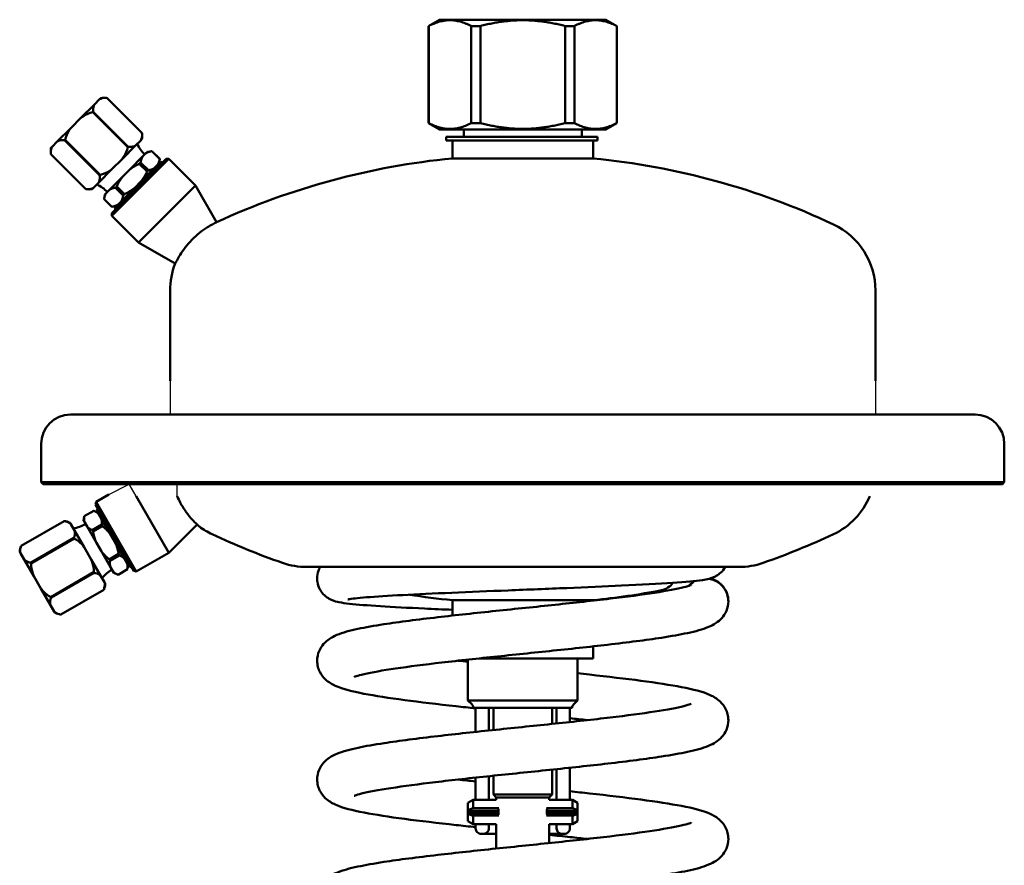
# Model space of a CAD drawing. Units: millimetres. Extents: x -402 to 2077, y -625 to 3199.
# Drawn here: x 578 to 1117, y 1866 to 2329 of the extents above; entities that cross this region are included whole.
import ezdxf

# ---------------------------------------------------------------- set-up
doc = ezdxf.new("R2010")
doc.units = ezdxf.units.MM
doc.layers.add('Widoczne (ISO)', color=7, linetype='Continuous', lineweight=50)

msp = doc.modelspace()

# ---------------------------------------------------------------- linework, layer by layer
at = {"color": 40}
for p, q in [((660.27, 2131.48), (660.27, 2112.92)), ((1046.27, 2131.48), (1046.27, 2112.92)), ((626.73, 2069.19), (637.94, 2074.92)), ((641.75, 2068.32), (637.94, 2074.92)), ((664.2, 2068.32), (664.2, 2074.92))]:
    msp.add_line(p, q, dxfattribs=at)
at = {"layer": 'Widoczne (ISO)', "color": 40}
for p, q in [((807.77, 2328.92), (801.77, 2325.46)), ((807.77, 2328.92), (898.77, 2328.92)), ((898.77, 2328.92), (904.77, 2325.46)), ((801.77, 2325.46), (801.85, 2325.46)), ((801.77, 2325.46), (801.77, 2272.39)), ((801.85, 2325.46), (801.85, 2272.39)), ((825.01, 2325.46), (830.11, 2325.46)), ((825.01, 2325.46), (825.01, 2272.39)), ((830.11, 2325.46), (830.11, 2272.39)), ((876.43, 2325.46), (881.53, 2325.46)), ((876.43, 2325.46), (876.43, 2272.39)), ((881.53, 2325.46), (881.53, 2272.39)), ((904.68, 2325.46), (904.68, 2272.39)), ((904.68, 2325.46), (904.77, 2325.46)), ((904.77, 2325.46), (904.77, 2272.39)), ((621.72, 2285.39), (618.96, 2282.63)), ((622.41, 2286.08), (621.72, 2285.39)), ((625.81, 2286.08), (625.81, 2286.08)), ((644.9, 2266.99), (625.81, 2286.08)), ((644.9, 2266.99), (625.81, 2286.08)), ((618.96, 2282.63), (611.53, 2275.2)), ((611.53, 2275.2), (606, 2269.67)), ((618.27, 2278.54), (618, 2278.28)), ((637.09, 2259.19), (618, 2278.28)), ((637.36, 2259.45), (618.27, 2278.54)), ((606, 2269.67), (598.57, 2262.24)), ((801.77, 2272.39), (801.85, 2272.39)), ((807.77, 2268.92), (801.77, 2272.39)), ((807.77, 2268.92), (898.77, 2268.92)), ((820.97, 2264.92), (820.97, 2268.92)), ((825.01, 2272.39), (830.11, 2272.39)), ((876.43, 2272.39), (881.53, 2272.39)), ((885.57, 2264.92), (885.57, 2268.92)), ((898.77, 2268.92), (904.77, 2272.39)), ((904.68, 2272.39), (904.77, 2272.39)), ((602.92, 2263.2), (602.66, 2262.94)), ((621.75, 2243.84), (602.66, 2262.94)), ((622.02, 2244.11), (602.92, 2263.2)), ((644.21, 2262.91), (641.44, 2260.14)), ((644.21, 2262.91), (644.9, 2263.6)), ((644.9, 2266.99), (644.9, 2266.99)), ((853.27, 2264.92), (811.27, 2264.92)), ((811.27, 2262.92), (811.27, 2264.92)), ((853.27, 2262.92), (811.27, 2262.92)), ((814.77, 2253.06), (814.77, 2262.92)), ((853.27, 2264.92), (889.83, 2264.92)), ((853.27, 2262.92), (889.83, 2262.92)), ((889.83, 2264.92), (894.14, 2264.92)), ((889.83, 2262.92), (894.14, 2262.92)), ((891.77, 2253.06), (891.77, 2262.92)), ((894.14, 2264.92), (894.14, 2263.56)), ((894.14, 2263.56), (894.14, 2262.92)), ((595.81, 2259.48), (595.12, 2258.79)), ((595.81, 2259.48), (598.57, 2262.24)), ((641.44, 2260.14), (634.02, 2252.71)), ((637.36, 2259.45), (637.09, 2259.19)), ((595.12, 2255.4), (595.12, 2255.4)), ((614.21, 2236.3), (595.12, 2255.4)), ((614.21, 2236.3), (595.12, 2255.4)), ((658.12, 2252.78), (628.42, 2223.08)), ((659.54, 2252.78), (628.42, 2221.67)), ((634.02, 2252.71), (628.49, 2247.19)), ((638.01, 2246.81), (645.28, 2254.08)), ((647.09, 2255.89), (645.28, 2254.08)), ((647.87, 2256.67), (647.09, 2255.89)), ((647.87, 2256.67), (650.34, 2257.02)), ((654.58, 2252.77), (650.34, 2257.02)), ((650.34, 2257.02), (650.34, 2257.02)), ((654.59, 2252.78), (650.34, 2257.02)), ((654.23, 2250.3), (654.59, 2252.78)), ((654.58, 2252.77), (654.59, 2252.78)), ((658.12, 2252.78), (659.54, 2252.78)), ((674.11, 2238.21), (659.54, 2252.78)), ((814.77, 2253.06), (891.77, 2253.06)), ((628.49, 2247.19), (621.06, 2239.76)), ((629.84, 2225.91), (655.29, 2251.36)), ((638.01, 2246.81), (634.39, 2243.19)), ((643.45, 2250.13), (644.15, 2250.83)), ((647.69, 2245.88), (643.45, 2250.13)), ((648.39, 2246.59), (644.15, 2250.83)), ((655.29, 2251.36), (656, 2250.66)), ((622.02, 2244.11), (621.75, 2243.84)), ((627.13, 2235.92), (634.39, 2243.19)), ((647.69, 2245.88), (648.39, 2246.59)), ((614.21, 2236.3), (614.21, 2236.3)), ((617.6, 2236.3), (618.3, 2236.99)), ((618.3, 2236.99), (621.06, 2239.76)), ((627.13, 2235.92), (625.31, 2234.11)), ((630.37, 2237.05), (631.08, 2237.75)), ((634.62, 2232.81), (630.37, 2237.05)), ((635.32, 2233.51), (631.08, 2237.75)), ((674.11, 2238.21), (643, 2207.09)), ((685.7, 2218.13), (674.11, 2238.21)), ((624.53, 2233.33), (624.18, 2230.86)), ((624.18, 2230.86), (624.19, 2230.86)), ((628.42, 2226.62), (624.18, 2230.86)), ((628.43, 2226.62), (624.19, 2230.86)), ((625.31, 2234.11), (624.53, 2233.33)), ((634.62, 2232.81), (635.32, 2233.51)), ((630.9, 2226.97), (628.42, 2226.62)), ((628.42, 2226.62), (628.43, 2226.62)), ((629.84, 2225.91), (630.54, 2225.2)), ((628.42, 2223.08), (628.42, 2221.67)), ((643, 2207.09), (628.42, 2221.67)), ((663.07, 2195.5), (643, 2207.09)), ((660.27, 2131.48), (660.27, 2180.79)), ((1046.27, 2131.48), (1046.27, 2180.79)), ((605.77, 2112.92), (1100.77, 2112.92)), ((589.77, 2075.92), (589.77, 2096.92)), ((1116.77, 2075.92), (1116.77, 2096.92)), ((589.77, 2075.92), (1116.77, 2075.92)), ((590.77, 2074.92), (589.77, 2075.92)), ((590.77, 2074.92), (1115.77, 2074.92)), ((1115.77, 2074.92), (1116.77, 2075.92)), ((626.73, 2069.19), (619.77, 2065.17)), ((619.41, 2063.81), (619.77, 2065.17)), ((619.41, 2063.81), (640.41, 2027.44)), ((619.77, 2065.17), (641.77, 2027.07)), ((641.75, 2068.32), (659.62, 2037.37)), ((618.5, 2060.39), (613.3, 2057.39)), ((618.49, 2060.39), (613.3, 2057.39)), ((618.5, 2060.39), (618.49, 2060.39)), ((620.79, 2059.41), (618.49, 2060.39)), ((620.04, 2060.71), (620.91, 2061.21)), ((638.04, 2029.53), (620.04, 2060.71)), ((602.26, 2054.71), (578.87, 2041.21)), ((602.26, 2054.71), (578.87, 2041.21)), ((602.26, 2054.71), (602.26, 2054.71)), ((606.02, 2052.99), (605.54, 2053.84)), ((606.02, 2052.99), (607.98, 2049.6)), ((613, 2054.91), (613.3, 2057.39)), ((613, 2054.91), (613.55, 2053.96)), ((613.3, 2057.39), (613.3, 2057.39)), ((613.55, 2053.96), (614.83, 2051.74)), ((622.87, 2052.81), (617.68, 2049.81)), ((623.37, 2051.95), (622.87, 2052.81)), ((675.07, 2052.82), (659.62, 2037.37)), ((607.98, 2049.6), (613.23, 2040.51)), ((619.97, 2042.84), (614.83, 2051.74)), ((618.17, 2048.95), (617.68, 2049.81)), ((623.37, 2051.95), (618.17, 2048.95)), ((607.59, 2045.48), (584.21, 2031.98)), ((607.78, 2045.16), (584.39, 2031.66)), ((607.59, 2045.48), (607.78, 2045.16)), ((619.97, 2042.84), (622.53, 2038.4)), ((578, 2037.94), (578.48, 2037.09)), ((578.48, 2037.09), (580.44, 2033.7)), ((578.87, 2041.21), (578.87, 2041.21)), ((613.23, 2040.51), (617.14, 2033.74)), ((627.67, 2029.51), (622.53, 2038.4)), ((632.12, 2036.79), (626.92, 2033.79)), ((632.61, 2035.94), (632.12, 2036.79)), ((659.62, 2037.37), (641.77, 2027.07)), ((580.44, 2033.7), (585.69, 2024.61)), ((584.21, 2031.98), (584.39, 2031.66)), ((617.14, 2033.74), (622.39, 2024.64)), ((627.42, 2032.94), (626.92, 2033.79)), ((632.61, 2035.94), (627.42, 2032.94)), ((618.44, 2026.69), (595.05, 2013.19)), ((618.63, 2026.36), (595.24, 2012.86)), ((618.44, 2026.69), (618.63, 2026.36)), ((627.67, 2029.51), (628.95, 2027.29)), ((628.95, 2027.29), (629.5, 2026.33)), ((629.5, 2026.33), (631.8, 2025.35)), ((636.99, 2028.36), (631.79, 2025.36)), ((636.99, 2028.35), (631.8, 2025.35)), ((637.29, 2030.83), (636.99, 2028.35)), ((636.99, 2028.35), (636.99, 2028.36)), ((638.04, 2029.53), (638.91, 2030.03)), ((640.41, 2027.44), (641.77, 2027.07)), ((734.95, 2029.62), (971.59, 2029.62)), ((585.69, 2024.61), (589.6, 2017.84)), ((624.35, 2021.25), (622.39, 2024.64)), ((624.84, 2020.41), (624.35, 2021.25)), ((631.8, 2025.35), (631.79, 2025.36)), ((589.6, 2017.84), (594.85, 2008.74)), ((623.96, 2017.13), (600.57, 2003.63)), ((623.96, 2017.13), (600.57, 2003.63)), ((623.96, 2017.13), (623.96, 2017.13)), ((595.05, 2013.19), (595.24, 2012.86)), ((814.77, 2011.48), (891.77, 2011.48)), ((814.77, 2011.48), (814.77, 2003.04)), ((891.77, 2011.48), (891.77, 2011.21)), ((596.81, 2005.35), (594.85, 2008.74)), ((596.81, 2005.35), (597.3, 2004.51)), ((600.57, 2003.63), (600.57, 2003.63)), ((891.77, 1986.19), (891.77, 1979.62)), ((823.27, 1956.62), (823.27, 1978.95)), ((829.46, 1979.62), (891.77, 1979.62)), ((883.27, 1956.62), (883.27, 1979.62)), ((883.27, 1956.62), (823.27, 1956.62)), ((825.39, 1954.5), (823.27, 1956.62)), ((881.15, 1954.5), (883.27, 1956.62)), ((880.28, 1952.62), (826.26, 1952.62)), ((827.48, 1952.38), (827.48, 1939.42)), ((834.72, 1952.62), (834.72, 1940.19)), ((837.27, 1952.62), (837.27, 1940.45)), ((869.27, 1952.62), (869.27, 1943.78)), ((871.82, 1952.62), (871.82, 1944.05)), ((879.06, 1952.38), (879.06, 1944.82)), ((869.27, 1918.78), (869.27, 1905.12)), ((871.82, 1919.04), (871.82, 1902.32)), ((879.06, 1919.81), (879.06, 1902.32)), ((827.48, 1914.41), (827.48, 1902.32)), ((834.72, 1915.18), (834.72, 1902.32)), ((837.27, 1915.45), (837.27, 1905.12)), ((823.27, 1900.71), (826.07, 1902.32)), ((826.07, 1897.63), (826.07, 1902.32)), ((826.07, 1902.32), (838.77, 1902.32)), ((837.27, 1905.12), (869.27, 1905.12)), ((838.77, 1903.62), (837.27, 1905.12)), ((867.77, 1903.62), (838.77, 1903.62)), ((838.77, 1903.62), (838.77, 1902.32)), ((867.77, 1903.62), (869.27, 1905.12)), ((867.77, 1903.62), (867.77, 1902.32)), ((867.77, 1902.32), (880.47, 1902.32)), ((880.47, 1902.32), (880.47, 1897.63)), ((883.27, 1900.71), (880.47, 1902.32)), ((823.27, 1900.71), (823.27, 1896.79)), ((823.27, 1896.79), (823.27, 1896.22)), ((826.07, 1897.63), (840.25, 1897.63)), ((866.28, 1897.63), (880.47, 1897.63)), ((883.27, 1896.79), (883.27, 1900.71)), ((883.27, 1896.79), (883.27, 1896.22)), ((823.27, 1896.22), (840.05, 1896.22)), ((823.27, 1896.22), (823.27, 1895.02)), ((823.27, 1894.45), (823.27, 1895.02)), ((823.27, 1895.02), (840.05, 1895.02)), ((823.27, 1894.45), (823.27, 1890.54)), ((826.07, 1888.92), (826.07, 1893.61)), ((826.07, 1893.61), (840.25, 1893.61)), ((866.28, 1893.61), (880.47, 1893.61)), ((866.48, 1896.22), (883.27, 1896.22)), ((866.48, 1895.02), (883.27, 1895.02)), ((880.47, 1893.61), (880.47, 1888.92)), ((883.27, 1896.22), (883.27, 1895.02)), ((883.27, 1894.45), (883.27, 1895.02)), ((883.27, 1890.54), (883.27, 1894.45)), ((823.27, 1890.54), (826.07, 1888.92)), ((826.07, 1888.92), (838.77, 1888.92)), ((827.48, 1888.92), (827.48, 1886.62)), ((834.72, 1888.92), (834.72, 1886.62)), ((838.77, 1888.92), (838.77, 1875.61)), ((867.77, 1888.92), (867.77, 1878.62)), ((867.77, 1888.92), (880.47, 1888.92)), ((871.82, 1888.92), (871.82, 1886.62)), ((879.06, 1888.92), (879.06, 1886.62)), ((883.27, 1890.54), (880.47, 1888.92)), ((831.49, 1883.62), (830.64, 1883.62)), ((838.77, 1883.62), (831.49, 1883.62)), ((875.05, 1883.62), (867.77, 1883.62)), ((875.9, 1883.62), (875.05, 1883.62))]:
    msp.add_line(p, q, dxfattribs=at)
for centre, radius, start, end in [((624.11, 2277.25), 9, 79.1311, 100.8689), ((636.06, 2265.29), 9, 349.1311, 10.8689), ((603.96, 2257.09), 9, 169.1311, 190.8689), ((661.82, 2270.62), 21.74, 206.2129, 224.9996), ((853.27, 1854.92), 400, 95.5233, 114.7666), ((853.27, 1854.92), 400, 64.8493, 84.4767), ((615.91, 2245.14), 9, 259.1311, 280.8689), ((610.58, 2219.38), 21.74, 45.0004, 63.7871), ((1006.27, 2180.79), 40, 0, 64.8493), ((700.27, 2180.79), 40, 158.4202, 180), ((605.77, 2096.92), 16, 90, 180), ((1100.77, 2096.92), 16, 0, 90), ((1006.27, 2083.75), 40, 295.1507, 337.3091), ((601.61, 2045.74), 9, 64.1311, 85.8689), ((603.13, 2072), 21.74, 281.2129, 299.9996), ((700.27, 2083.75), 40, 233.3308, 244.8493), ((853.27, 2409.62), 400, 244.8493, 250.8119), ((853.27, 2409.62), 400, 289.1881, 295.1507), ((586.97, 2037.29), 9, 154.1311, 175.8689), ((734.95, 2069.62), 40, 250.8119, 270), ((971.59, 2069.62), 40, 270, 289.1881), ((639.37, 2009.24), 21.74, 120.0004, 138.7871), ((615.86, 2021.06), 9, 334.1311, 355.8689), ((927.3, 2026.71), 10, 280.9431, 324.803), ((953.27, 2010.86), 12.5, 117.5114, 137.6839), ((953.27, 2010.86), 12.5, 359.9999, 80.6752), ((853.27, 2409.62), 400, 275.5233, 280.9431), ((853.27, 2409.62), 400, 261.0822, 264.4767), ((953.27, 2010.86), 12.5, 359.997, 0.0001), ((601.22, 2012.61), 9, 244.1311, 265.8689), ((823.27, 1952.38), 3, 4.6388, 45), ((824.61, 1952.38), 2.87, 0.0003, 4.8562), ((881.92, 1952.38), 2.87, 175.1438, 179.9997), ((883.27, 1952.38), 3, 135, 175.3612)]:
    msp.add_arc(centre, radius, start, end, dxfattribs=at)
for points, weights in [([(825.01, 2325.46), (813.43, 2331.47), (801.85, 2325.46)], [2.0851258608, 2.33443438764, 2.0851258608]), ([(876.43, 2325.46), (853.27, 2331.47), (830.11, 2325.46)], [2.0851258608, 2.33443438764, 2.0851258608]), ([(904.68, 2325.46), (893.11, 2331.47), (881.53, 2325.46)], [2.0851258608, 2.33443438764, 2.0851258608]), ([(825.01, 2272.39), (813.43, 2266.37), (801.85, 2272.39)], [2.03498184993, 2.27829489721, 2.03498184993]), ([(876.43, 2272.39), (853.27, 2266.37), (830.11, 2272.39)], [2.03498184993, 2.27829489721, 2.03498184993]), ([(904.68, 2272.39), (893.11, 2266.37), (881.53, 2272.39)], [2.03498184993, 2.27829489721, 2.03498184993]), ([(644.15, 2250.83), (644.49, 2252.81), (645.28, 2254.08)], [1.36398592833, 1.42744687768, 1.44715580202]), ([(647.09, 2255.89), (648.36, 2256.68), (650.34, 2257.02)], [1.44715580202, 1.42744687768, 1.36398592833]), ([(653.45, 2249.52), (654.24, 2250.8), (654.58, 2252.77)], [1.44715737265, 1.42744842692, 1.3639874087]), ([(638.01, 2246.81), (640.32, 2248.63), (643.45, 2250.13)], [1.44715580202, 1.42744687768, 1.36398592833]), ([(648.39, 2246.59), (650.37, 2246.92), (651.64, 2247.71)], [1.3639874087, 1.42744842692, 1.44715737265]), ([(631.08, 2237.75), (632.57, 2240.89), (634.39, 2243.19)], [1.36398592833, 1.42744687768, 1.44715580202]), ([(644.38, 2240.45), (646.2, 2242.75), (647.69, 2245.88)], [1.44715737265, 1.42744842692, 1.3639874087]), ([(627.13, 2235.92), (628.4, 2236.72), (630.37, 2237.05)], [1.44715580202, 1.42744687768, 1.36398592833]), ([(635.32, 2233.51), (638.45, 2235), (640.75, 2236.83)], [1.3639874087, 1.42744842692, 1.44715737265]), ([(624.19, 2230.86), (624.52, 2232.84), (625.31, 2234.11)], [1.36398592833, 1.42744687768, 1.44715580202]), ([(633.49, 2229.56), (634.28, 2230.83), (634.62, 2232.81)], [1.44715737265, 1.42744842692, 1.3639874087]), ([(628.43, 2226.62), (630.41, 2226.96), (631.68, 2227.75)], [1.3639874087, 1.42744842692, 1.44715737265]), ([(621.34, 2058.46), (620.32, 2059.55), (618.5, 2060.39)], [1.44715737265, 1.42744842692, 1.3639874087]), ([(613.55, 2053.96), (613.11, 2055.39), (613.3, 2057.39)], [1.44715580202, 1.42744687768, 1.36398592833]), ([(622.87, 2052.81), (623.06, 2054.8), (622.62, 2056.24)], [1.3639874087, 1.42744842692, 1.44715737265]), ([(617.68, 2049.81), (615.85, 2050.64), (614.83, 2051.74)], [1.36398592833, 1.42744687768, 1.44715580202]), ([(619.97, 2042.84), (618.8, 2045.54), (618.17, 2048.95)], [1.44715580202, 1.42744687768, 1.36398592833]), ([(627.76, 2047.34), (626.01, 2049.7), (623.37, 2051.95)], [1.44715737265, 1.42744842692, 1.3639874087]), ([(632.12, 2036.79), (631.49, 2040.21), (630.32, 2042.9)], [1.3639874087, 1.42744842692, 1.44715737265]), ([(626.92, 2033.79), (624.28, 2036.05), (622.53, 2038.4)], [1.36398592833, 1.42744687768, 1.44715580202]), ([(627.67, 2029.51), (627.23, 2030.94), (627.42, 2032.94)], [1.44715580202, 1.42744687768, 1.36398592833]), ([(635.46, 2034.01), (634.44, 2035.1), (632.61, 2035.94)], [1.44715737265, 1.42744842692, 1.3639874087]), ([(636.99, 2028.36), (637.18, 2030.35), (636.74, 2031.79)], [1.3639874087, 1.42744842692, 1.44715737265]), ([(631.79, 2025.36), (629.97, 2026.19), (628.95, 2027.29)], [1.36398592833, 1.42744687768, 1.44715580202])]:
    msp.add_rational_spline(points, weights, degree=2, dxfattribs=at)
for points, knots in [([(621.72, 2285.39), (622.61, 2285.9), (623.67, 2286.22), (625.15, 2286.18), (625.47, 2286.14), (625.81, 2286.08)], [-1.4396064, -1.4396064, -1.4396064, -1.4396064, -1.1635236, -1.1635236, -1.0971438, -1.0971438, -1.0971438, -1.0971438]), ([(618.27, 2278.54), (618.21, 2278.88), (618.17, 2279.2), (618.13, 2280.68), (618.45, 2281.74), (618.96, 2282.63)], [-2.1543803, -2.1543803, -2.1543803, -2.1543803, -2.0880005, -2.0880005, -1.8119178, -1.8119178, -1.8119178, -1.8119178]), ([(611.53, 2275.2), (613.12, 2276.41), (614.87, 2277.42), (617.06, 2278.09), (617.53, 2278.2), (618, 2278.28)], [1.8119178, 1.8119178, 1.8119178, 1.8119178, 2.0880005, 2.0880005, 2.1543803, 2.1543803, 2.1543803, 2.1543803]), ([(602.92, 2263.2), (603, 2263.68), (603.11, 2264.14), (603.78, 2266.33), (604.8, 2268.08), (606, 2269.67)], [1.0971438, 1.0971438, 1.0971438, 1.0971438, 1.1635236, 1.1635236, 1.4396064, 1.4396064, 1.4396064, 1.4396064]), ([(598.57, 2262.24), (599.46, 2262.75), (600.53, 2263.08), (602, 2263.03), (602.32, 2263), (602.66, 2262.94)], [-1.4396064, -1.4396064, -1.4396064, -1.4396064, -1.1635236, -1.1635236, -1.0971438, -1.0971438, -1.0971438, -1.0971438]), ([(644.9, 2266.99), (644.96, 2266.65), (644.99, 2266.33), (645.04, 2264.86), (644.71, 2263.8), (644.21, 2262.91)], [-0.5286183, -0.5286183, -0.5286183, -0.5286183, -0.4622384, -0.4622384, -0.1861557, -0.1861557, -0.1861557, -0.1861557]), ([(595.12, 2255.4), (595.06, 2255.73), (595.03, 2256.06), (594.98, 2257.53), (595.3, 2258.59), (595.81, 2259.48)], [-2.1543803, -2.1543803, -2.1543803, -2.1543803, -2.0880005, -2.0880005, -1.8119178, -1.8119178, -1.8119178, -1.8119178]), ([(637.09, 2259.19), (637.02, 2258.71), (636.9, 2258.24), (636.24, 2256.06), (635.22, 2254.3), (634.02, 2252.71)], [2.7229059, 2.7229059, 2.7229059, 2.7229059, 2.7892857, 2.7892857, 3.0653685, 3.0653685, 3.0653685, 3.0653685]), ([(641.44, 2260.14), (640.55, 2259.64), (639.49, 2259.31), (638.02, 2259.36), (637.7, 2259.39), (637.36, 2259.45)], [-3.0653685, -3.0653685, -3.0653685, -3.0653685, -2.7892857, -2.7892857, -2.7229059, -2.7229059, -2.7229059, -2.7229059]), ([(628.49, 2247.19), (626.9, 2245.98), (625.14, 2244.96), (622.96, 2244.3), (622.49, 2244.18), (622.02, 2244.11)], [0.1861557, 0.1861557, 0.1861557, 0.1861557, 0.4622384, 0.4622384, 0.5286183, 0.5286183, 0.5286183, 0.5286183]), ([(621.75, 2243.84), (621.81, 2243.5), (621.84, 2243.18), (621.89, 2241.71), (621.57, 2240.65), (621.06, 2239.76)], [-0.5286183, -0.5286183, -0.5286183, -0.5286183, -0.4622384, -0.4622384, -0.1861557, -0.1861557, -0.1861557, -0.1861557]), ([(618.3, 2236.99), (617.41, 2236.49), (616.34, 2236.16), (614.87, 2236.21), (614.55, 2236.24), (614.21, 2236.3)], [-3.0653685, -3.0653685, -3.0653685, -3.0653685, -2.7892857, -2.7892857, -2.7229059, -2.7229059, -2.7229059, -2.7229059]), ([(683.49, 2217), (682.72, 2216.6), (681.77, 2216.08), (679.4, 2214.61), (677.91, 2213.58), (674.98, 2211.21), (673.58, 2209.93), (670.91, 2207.18), (669.69, 2205.75), (667.51, 2202.94), (666.58, 2201.59), (665.09, 2199.24), (664.52, 2198.25), (663.69, 2196.74), (663.42, 2196.19), (663.18, 2195.73), (663.13, 2195.62), (663.08, 2195.52), (663.07, 2195.5), (663.07, 2195.5)], [-2.137265, -2.137265, -2.137265, -2.137265, -1.88608, -1.88608, -1.572055, -1.572055, -1.283635, -1.283635, -0.996275, -0.996275, -0.706533, -0.706533, -0.433963, -0.433963, -0.183545, -0.183545, -0.076045, -0.076045, 0, 0, 0, 0]), ([(685.7, 2218.13), (685.7, 2218.13), (685.35, 2217.95), (684.33, 2217.43), (683.94, 2217.23), (683.49, 2217)], [2.696758, 2.696758, 2.696758, 2.696758, 2.9983651, 2.9983651, 3.1350844, 3.1350844, 3.1350844, 3.1350844]), ([(664.2, 2068.32), (664.7, 2067.17), (665.25, 2066.02), (666.86, 2062.98), (667.98, 2061.18), (670.25, 2057.99), (671.38, 2056.62), (673.34, 2054.47), (674.18, 2053.65), (675.4, 2052.51), (675.83, 2052.14), (676.2, 2051.82), (676.28, 2051.75), (676.36, 2051.68), (676.38, 2051.67), (676.38, 2051.67)], [-4.2917, -4.2917, -4.2917, -4.2917, -4.100349, -4.100349, -3.774485, -3.774485, -3.454361, -3.454361, -3.164947, -3.164947, -2.920805, -2.920805, -2.814998, -2.814998, -2.739983, -2.739983, -2.739983, -2.739983]), ([(602.26, 2054.71), (602.6, 2054.69), (602.92, 2054.63), (604.35, 2054.3), (605.3, 2053.71), (606.02, 2052.99)], [-0.5286183, -0.5286183, -0.5286183, -0.5286183, -0.4622384, -0.4622384, -0.1861557, -0.1861557, -0.1861557, -0.1861557]), ([(607.98, 2049.6), (608.24, 2048.61), (608.28, 2047.5), (607.85, 2046.09), (607.74, 2045.79), (607.59, 2045.48)], [-3.0653685, -3.0653685, -3.0653685, -3.0653685, -2.7892857, -2.7892857, -2.7229059, -2.7229059, -2.7229059, -2.7229059]), ([(607.78, 2045.16), (608.22, 2044.96), (608.64, 2044.73), (610.58, 2043.52), (612.01, 2042.08), (613.23, 2040.51)], [2.7229059, 2.7229059, 2.7229059, 2.7229059, 2.7892857, 2.7892857, 3.0653685, 3.0653685, 3.0653685, 3.0653685]), ([(578.48, 2037.09), (578.23, 2038.08), (578.19, 2039.19), (578.61, 2040.6), (578.73, 2040.9), (578.87, 2041.21)], [-1.4396064, -1.4396064, -1.4396064, -1.4396064, -1.1635236, -1.1635236, -1.0971438, -1.0971438, -1.0971438, -1.0971438]), ([(584.21, 2031.98), (583.86, 2032.01), (583.54, 2032.06), (582.11, 2032.4), (581.17, 2032.98), (580.44, 2033.7)], [-2.1543803, -2.1543803, -2.1543803, -2.1543803, -2.0880005, -2.0880005, -1.8119178, -1.8119178, -1.8119178, -1.8119178]), ([(585.69, 2024.61), (584.94, 2026.45), (584.41, 2028.41), (584.33, 2030.69), (584.34, 2031.18), (584.39, 2031.66)], [1.8119178, 1.8119178, 1.8119178, 1.8119178, 2.0880005, 2.0880005, 2.1543803, 2.1543803, 2.1543803, 2.1543803]), ([(617.14, 2033.74), (617.89, 2031.89), (618.42, 2029.93), (618.5, 2027.65), (618.49, 2027.17), (618.44, 2026.69)], [0.1861557, 0.1861557, 0.1861557, 0.1861557, 0.4622384, 0.4622384, 0.5286183, 0.5286183, 0.5286183, 0.5286183]), ([(618.63, 2026.36), (618.97, 2026.34), (619.29, 2026.28), (620.72, 2025.95), (621.66, 2025.36), (622.39, 2024.64)], [-0.5286183, -0.5286183, -0.5286183, -0.5286183, -0.4622384, -0.4622384, -0.1861557, -0.1861557, -0.1861557, -0.1861557]), ([(740.77, 2023.37), (740.77, 2024.8), (741.02, 2026.25), (741.74, 2028.3), (742.06, 2028.98), (742.42, 2029.62)], [0, 0, 0, 0, 0.2252273, 0.2252273, 0.3447797, 0.3447797, 0.3447797, 0.3447797]), ([(964.11, 2029.62), (963.43, 2028.43), (962.55, 2027.36), (960.81, 2025.75), (959.94, 2025.16), (958.46, 2024.32), (957.82, 2024.04), (956.51, 2023.54), (955.89, 2023.35), (954.01, 2022.86), (952.88, 2022.66), (947.7, 2021.88), (942.34, 2021.42), (927.68, 2020.42), (918.06, 2019.9), (898.13, 2018.96), (887.89, 2018.53), (866.97, 2017.67), (856.02, 2017.24), (834.75, 2016.39), (824.16, 2015.96), (804.65, 2015.11), (795.49, 2014.69), (779.76, 2013.85), (772.97, 2013.43), (765.35, 2012.82), (763.22, 2012.63), (759.94, 2012.27), (758.7, 2012.1), (757.75, 2011.93), (757.57, 2011.89), (757.57, 2011.89)], [0, 0, 0, 0, 0.223447, 0.223447, 0.427655, 0.427655, 0.620276, 0.620276, 0.882141, 0.882141, 1.477845, 1.477845, 3.282043, 3.282043, 5.192393, 5.192393, 6.818071, 6.818071, 8.425103, 8.425103, 10.022598, 10.022598, 11.612011, 11.612011, 13.188294, 13.188294, 13.9476, 13.9476, 14.659005, 14.659005, 14.967031, 14.967031, 14.967031, 14.967031]), ([(624.35, 2021.25), (624.61, 2020.26), (624.64, 2019.15), (624.22, 2017.74), (624.1, 2017.44), (623.96, 2017.13)], [-3.0653685, -3.0653685, -3.0653685, -3.0653685, -2.7892857, -2.7892857, -2.7229059, -2.7229059, -2.7229059, -2.7229059]), ([(814.77, 2006.19), (809.49, 2006.42), (804.39, 2006.64), (790.5, 2007.3), (782.24, 2007.73), (768.4, 2008.59), (762.73, 2009.03), (756.28, 2009.75), (754.46, 2009.99), (751.52, 2010.59), (750.39, 2010.79), (748.04, 2011.85), (747.49, 2012.13), (746, 2013.05), (744.99, 2013.83), (743.35, 2015.64), (742.66, 2016.6), (741.54, 2018.83), (741.12, 2020.13), (740.82, 2022.08), (740.77, 2022.73), (740.77, 2023.37)], [10.142028, 10.142028, 10.142028, 10.142028, 10.992625, 10.992625, 12.599809, 12.599809, 14.228224, 14.228224, 15.093741, 15.093741, 15.670911, 15.670911, 15.822598, 15.822598, 16.052667, 16.052667, 16.243001, 16.243001, 16.454097, 16.454097, 16.555212, 16.555212, 16.555212, 16.555212]), ([(955.92, 2023.37), (955.98, 2023.35), (956.04, 2023.34), (956.6, 2023.16), (957.17, 2022.97), (958.5, 2022.39), (959.29, 2022), (961.04, 2020.8), (962.01, 2019.97), (963.57, 2018.07), (964.22, 2017.05), (965.24, 2014.73), (965.59, 2013.38), (965.75, 2011.64), (965.77, 2011.25), (965.77, 2010.86)], [7.248146, 7.248146, 7.248146, 7.248146, 7.272355, 7.272355, 7.483792, 7.483792, 7.695625, 7.695625, 7.918919, 7.918919, 8.111045, 8.111045, 8.325082, 8.325082, 8.386421, 8.386421, 8.386421, 8.386421]), ([(595.05, 2013.19), (594.61, 2013.38), (594.19, 2013.62), (592.25, 2014.82), (590.82, 2016.26), (589.6, 2017.84)], [1.0971438, 1.0971438, 1.0971438, 1.0971438, 1.1635236, 1.1635236, 1.4396064, 1.4396064, 1.4396064, 1.4396064]), ([(740.77, 1978.36), (740.77, 1980.2), (741.17, 1982.05), (742.49, 1985.17), (743.38, 1986.49), (745.33, 1988.69), (746.39, 1989.54), (748.84, 1991.2), (750.19, 1991.85), (754.92, 1993.83), (758.56, 1994.77), (767.15, 1996.61), (771.92, 1997.44), (785.68, 1999.56), (795.79, 2000.85), (816.69, 2003.28), (827.59, 2004.44), (849.32, 2006.71), (860.41, 2007.84), (881.49, 2010.06), (891.76, 2011.18), (910.15, 2013.37), (918.54, 2014.47), (932.22, 2016.57), (937.81, 2017.63), (943.03, 2018.95), (944.27, 2019.34), (945.3, 2019.72), (945.5, 2019.81), (945.5, 2019.81)], [0, 0, 0, 0, 0.346816, 0.346816, 0.678601, 0.678601, 1.046085, 1.046085, 1.577149, 1.577149, 2.898732, 2.898732, 4.087069, 4.087069, 5.937844, 5.937844, 7.613175, 7.613175, 9.243699, 9.243699, 10.851859, 10.851859, 12.436694, 12.436694, 13.97742, 13.97742, 14.660187, 14.660187, 15.004643, 15.004643, 15.004643, 15.004643]), ([(594.85, 2008.74), (594.59, 2009.73), (594.55, 2010.84), (594.98, 2012.25), (595.09, 2012.55), (595.24, 2012.86)], [-1.4396064, -1.4396064, -1.4396064, -1.4396064, -1.1635236, -1.1635236, -1.0971438, -1.0971438, -1.0971438, -1.0971438]), ([(965.77, 2010.86), (965.77, 2009.03), (965.37, 2007.18), (964.05, 2004.05), (963.15, 2002.73), (961.19, 2000.53), (960.13, 1999.67), (957.69, 1998.02), (956.34, 1997.37), (951.59, 1995.39), (947.94, 1994.45), (939.31, 1992.6), (934.55, 1991.77), (920.79, 1989.65), (910.68, 1988.36), (889.78, 1985.94), (878.88, 1984.78), (857.15, 1982.51), (846.06, 1981.38), (824.98, 1979.15), (814.72, 1978.04), (796.34, 1975.85), (787.95, 1974.75), (774.28, 1972.65), (768.7, 1971.59), (763.49, 1970.27), (762.25, 1969.88), (761.24, 1969.5), (761.04, 1969.41), (761.04, 1969.41)], [0, 0, 0, 0, 0.347108, 0.347108, 0.679779, 0.679779, 1.048003, 1.048003, 1.577737, 1.577737, 2.906172, 2.906172, 4.092073, 4.092073, 5.941272, 5.941272, 7.616536, 7.616536, 9.246757, 9.246757, 10.855054, 10.855054, 12.440119, 12.440119, 13.980343, 13.980343, 14.662655, 14.662655, 15.005736, 15.005736, 15.005736, 15.005736]), ([(600.57, 2003.63), (600.23, 2003.66), (599.91, 2003.71), (598.48, 2004.05), (597.54, 2004.63), (596.81, 2005.35)], [-2.1543803, -2.1543803, -2.1543803, -2.1543803, -2.0880005, -2.0880005, -1.8119178, -1.8119178, -1.8119178, -1.8119178]), ([(827.48, 1952.31), (823.84, 1952.7), (820.26, 1953.08), (806.68, 1954.58), (797.09, 1955.71), (780.08, 1957.98), (772.53, 1959.13), (759.91, 1961.57), (755.11, 1962.66), (748.94, 1965.48), (747.13, 1966.43), (744.17, 1969.24), (743.09, 1970.56), (741.81, 1973.07), (741.44, 1974.04), (740.91, 1976.13), (740.77, 1977.25), (740.77, 1978.36)], [9.178802, 9.178802, 9.178802, 9.178802, 9.741391, 9.741391, 11.364891, 11.364891, 13.019449, 13.019449, 14.764179, 14.764179, 15.435546, 15.435546, 15.809565, 15.809565, 16.013459, 16.013459, 16.224578, 16.224578, 16.224578, 16.224578]), ([(883.27, 1971.47), (885.47, 1971.23), (887.66, 1970.99), (899.89, 1969.64), (909.48, 1968.51), (926.48, 1966.25), (934.03, 1965.09), (946.64, 1962.65), (951.44, 1961.56), (957.61, 1958.74), (959.41, 1957.79), (962.37, 1954.98), (963.45, 1953.66), (964.73, 1951.15), (965.1, 1950.18), (965.63, 1948.1), (965.77, 1946.98), (965.77, 1945.86)], [9.397264, 9.397264, 9.397264, 9.397264, 9.742941, 9.742941, 11.366472, 11.366472, 13.021038, 13.021038, 14.765681, 14.765681, 15.436343, 15.436343, 15.809995, 15.809995, 16.013679, 16.013679, 16.224572, 16.224572, 16.224572, 16.224572]), ([(740.77, 1913.37), (740.77, 1915.2), (741.17, 1917.05), (742.49, 1920.17), (743.38, 1921.49), (745.34, 1923.7), (746.41, 1924.56), (748.85, 1926.21), (750.2, 1926.86), (754.95, 1928.84), (758.6, 1929.78), (767.23, 1931.62), (771.98, 1932.46), (785.74, 1934.57), (795.84, 1935.86), (816.74, 1938.29), (827.65, 1939.45), (849.37, 1941.72), (860.46, 1942.85), (881.54, 1945.07), (891.81, 1946.19), (910.19, 1948.37), (918.58, 1949.47), (932.25, 1951.58), (937.83, 1952.64), (943.05, 1953.96), (944.28, 1954.34), (945.3, 1954.72), (945.5, 1954.82), (945.5, 1954.82)], [0, 0, 0, 0, 0.347074, 0.347074, 0.679718, 0.679718, 1.048465, 1.048465, 1.577919, 1.577919, 2.905921, 2.905921, 4.091698, 4.091698, 5.940636, 5.940636, 7.616095, 7.616095, 9.246197, 9.246197, 10.854472, 10.854472, 12.4396, 12.4396, 13.979989, 13.979989, 14.662232, 14.662232, 15.005854, 15.005854, 15.005854, 15.005854]), ([(965.77, 1945.86), (965.77, 1944.03), (965.37, 1942.18), (964.05, 1939.06), (963.16, 1937.75), (961.21, 1935.54), (960.14, 1934.68), (957.7, 1933.03), (956.35, 1932.38), (951.62, 1930.4), (947.99, 1929.46), (939.41, 1927.63), (934.65, 1926.79), (920.88, 1924.67), (910.78, 1923.38), (889.87, 1920.95), (878.97, 1919.79), (857.25, 1917.52), (846.15, 1916.39), (825.07, 1914.17), (814.8, 1913.05), (796.41, 1910.86), (788.02, 1909.76), (774.34, 1907.66), (768.74, 1906.6), (763.51, 1905.28), (762.27, 1904.89), (761.24, 1904.51), (761.04, 1904.41), (761.04, 1904.41)], [0, 0, 0, 0, 0.34665, 0.34665, 0.678269, 0.678269, 1.046029, 1.046029, 1.577192, 1.577192, 2.896158, 2.896158, 4.085253, 4.085253, 5.936193, 5.936193, 7.611734, 7.611734, 9.242254, 9.242254, 10.850326, 10.850326, 12.435274, 12.435274, 13.976118, 13.976118, 14.659007, 14.659007, 15.004896, 15.004896, 15.004896, 15.004896]), ([(888.63, 1945.86), (885.54, 1946.21), (882.38, 1946.55), (879.15, 1946.9), (879.1, 1946.91), (879.06, 1946.91)], [6.0604041, 6.0604041, 6.0604041, 6.0604041, 6.5602866, 6.5602866, 6.5676166, 6.5676166, 6.5676166, 6.5676166]), ([(827.48, 1887.31), (823.85, 1887.7), (820.27, 1888.08), (806.69, 1889.58), (797.1, 1890.71), (780.1, 1892.97), (772.55, 1894.13), (759.92, 1896.57), (755.12, 1897.66), (748.95, 1900.48), (747.14, 1901.43), (744.18, 1904.23), (743.1, 1905.56), (741.81, 1908.06), (741.44, 1909.04), (740.91, 1911.13), (740.77, 1912.25), (740.77, 1913.37)], [9.178714, 9.178714, 9.178714, 9.178714, 9.740393, 9.740393, 11.363568, 11.363568, 13.01794, 13.01794, 14.762402, 14.762402, 15.434447, 15.434447, 15.808824, 15.808824, 16.01297, 16.01297, 16.22436, 16.22436, 16.22436, 16.22436]), ([(817.9, 1913.37), (821, 1913.02), (824.16, 1912.68), (827.39, 1912.33), (827.44, 1912.32), (827.48, 1912.32)], [6.0603201, 6.0603201, 6.0603201, 6.0603201, 6.5606257, 6.5606257, 6.5675349, 6.5675349, 6.5675349, 6.5675349]), ([(879.06, 1906.92), (882.7, 1906.53), (886.29, 1906.15), (899.87, 1904.64), (909.46, 1903.52), (926.46, 1901.25), (934.01, 1900.1), (946.63, 1897.66), (951.43, 1896.57), (957.6, 1893.75), (959.4, 1892.8), (962.36, 1889.99), (963.45, 1888.67), (964.72, 1886.16), (965.1, 1885.19), (965.63, 1883.1), (965.77, 1881.98), (965.77, 1880.87)], [9.178721, 9.178721, 9.178721, 9.178721, 9.741993, 9.741993, 11.36521, 11.36521, 13.019583, 13.019583, 14.764193, 14.764193, 15.435403, 15.435403, 15.809348, 15.809348, 16.013241, 16.013241, 16.224354, 16.224354, 16.224354, 16.224354]), ([(839.96, 1897.27), (840.03, 1896.72), (840.07, 1896.16), (840.07, 1895.62), (840.07, 1895.08), (840.03, 1894.52), (839.96, 1893.97)], [1.7511739, 1.7511739, 1.7511739, 1.7511739, 1.8322772, 1.8322772, 1.8322772, 1.9133806, 1.9133806, 1.9133806, 1.9133806]), ([(866.57, 1893.97), (866.51, 1894.52), (866.47, 1895.08), (866.47, 1895.62), (866.47, 1896.16), (866.51, 1896.72), (866.57, 1897.27)], [1.7511739, 1.7511739, 1.7511739, 1.7511739, 1.8322772, 1.8322772, 1.8322772, 1.9133806, 1.9133806, 1.9133806, 1.9133806]), ([(740.77, 1848.37), (740.77, 1850.2), (741.17, 1852.05), (742.49, 1855.17), (743.38, 1856.49), (745.33, 1858.69), (746.39, 1859.55), (748.84, 1861.21), (750.19, 1861.86), (754.91, 1863.83), (758.54, 1864.77), (767.12, 1866.6), (771.88, 1867.44), (785.64, 1869.56), (795.75, 1870.86), (816.65, 1873.28), (827.55, 1874.44), (849.28, 1876.71), (860.38, 1877.84), (881.46, 1880.07), (891.72, 1881.18), (910.12, 1883.37), (918.51, 1884.47), (932.19, 1886.57), (937.79, 1887.63), (943.02, 1888.95), (944.27, 1889.34), (945.29, 1889.72), (945.5, 1889.82), (945.5, 1889.82)], [0, 0, 0, 0, 0.346554, 0.346554, 0.678271, 0.678271, 1.046152, 1.046152, 1.577456, 1.577456, 2.895331, 2.895331, 4.084775, 4.084775, 5.935672, 5.935672, 7.611326, 7.611326, 9.241828, 9.241828, 10.849854, 10.849854, 12.434869, 12.434869, 13.975749, 13.975749, 14.658663, 14.658663, 15.005042, 15.005042, 15.005042, 15.005042]), ([(830.64, 1883.62), (830.24, 1883.62), (829.77, 1883.71), (829.04, 1884), (828.66, 1884.25), (828.11, 1884.78), (827.86, 1885.15), (827.57, 1885.83), (827.48, 1886.26), (827.48, 1886.62)], [0.6879166, 0.6879166, 0.6879166, 0.6879166, 0.7477155, 0.7477155, 0.8055172, 0.8055172, 0.8614815, 0.8614815, 0.9161375, 0.9161375, 0.9161375, 0.9161375]), ([(834.72, 1886.62), (834.72, 1886.26), (834.63, 1885.84), (834.34, 1885.16), (834.07, 1884.79), (833.51, 1884.26), (833.11, 1884.01), (832.37, 1883.71), (831.9, 1883.62), (831.49, 1883.62)], [0.4591607, 0.4591607, 0.4591607, 0.4591607, 0.513316, 0.513316, 0.5698949, 0.5698949, 0.62903, 0.62903, 0.6896567, 0.6896567, 0.6896567, 0.6896567]), ([(875.05, 1883.62), (874.64, 1883.62), (874.16, 1883.71), (873.42, 1884.01), (873.02, 1884.26), (872.46, 1884.79), (872.2, 1885.16), (871.91, 1885.84), (871.82, 1886.26), (871.82, 1886.62)], [0.2286647, 0.2286647, 0.2286647, 0.2286647, 0.2892914, 0.2892914, 0.3484266, 0.3484266, 0.4050054, 0.4050054, 0.4591607, 0.4591607, 0.4591607, 0.4591607]), ([(879.06, 1886.62), (879.06, 1886.26), (878.97, 1885.83), (878.68, 1885.15), (878.42, 1884.78), (877.88, 1884.25), (877.49, 1884), (876.76, 1883.71), (876.29, 1883.62), (875.9, 1883.62)], [0, 0, 0, 0, 0.054656, 0.054656, 0.1106203, 0.1106203, 0.168422, 0.168422, 0.2282209, 0.2282209, 0.2282209, 0.2282209]), ([(965.77, 1880.87), (965.77, 1879.03), (965.37, 1877.18), (964.05, 1874.06), (963.15, 1872.74), (961.2, 1870.53), (960.13, 1869.67), (957.68, 1868.02), (956.34, 1867.37), (951.59, 1865.39), (947.94, 1864.45), (939.32, 1862.61), (934.56, 1861.78), (920.81, 1859.66), (910.71, 1858.37), (889.81, 1855.95), (878.9, 1854.78), (857.18, 1852.52), (846.09, 1851.38), (825.01, 1849.16), (814.75, 1848.04), (796.36, 1845.86), (787.97, 1844.76), (774.3, 1842.65), (768.71, 1841.59), (763.49, 1840.27), (762.26, 1839.89), (761.24, 1839.51), (761.04, 1839.42), (761.04, 1839.42)], [0, 0, 0, 0, 0.347043, 0.347043, 0.679662, 0.679662, 1.048387, 1.048387, 1.577926, 1.577926, 2.904884, 2.904884, 4.090799, 4.090799, 5.93981, 5.93981, 7.615373, 7.615373, 9.245454, 9.245454, 10.853711, 10.853711, 12.438869, 12.438869, 13.979355, 13.979355, 14.661614, 14.661614, 15.005866, 15.005866, 15.005866, 15.005866]), ([(888.63, 1880.87), (885.55, 1881.21), (882.4, 1881.55), (875.47, 1882.3), (871.64, 1882.7), (867.77, 1883.11)], [6.060315, 6.060315, 6.060315, 6.060315, 6.559117, 6.559117, 7.146851, 7.146851, 7.146851, 7.146851])]:
    msp.add_open_spline(points, degree=3, knots=knots, dxfattribs=at)
for points in [[(965.77, 2010.86), (965.77, 2010.86), (965.77, 2010.86), (965.77, 2010.86)], [(817.9, 1978.36), (819.67, 1978.17), (821.46, 1977.97), (823.27, 1977.77)], [(826.07, 1897.63), (825.74, 1897.53), (825.1, 1897.34), (824.16, 1897.06), (823.56, 1896.88), (823.27, 1896.79)], [(880.47, 1897.63), (880.8, 1897.53), (881.44, 1897.34), (882.37, 1897.06), (882.97, 1896.88), (883.27, 1896.79)], [(823.27, 1894.45), (823.56, 1894.36), (824.16, 1894.18), (825.09, 1893.9), (825.74, 1893.71), (826.07, 1893.61)], [(883.27, 1894.45), (882.98, 1894.36), (882.38, 1894.18), (881.44, 1893.9), (880.8, 1893.71), (880.47, 1893.61)]]:
    msp.add_open_spline(points, degree=3, dxfattribs=at)

doc.saveas('drawing.dxf')
